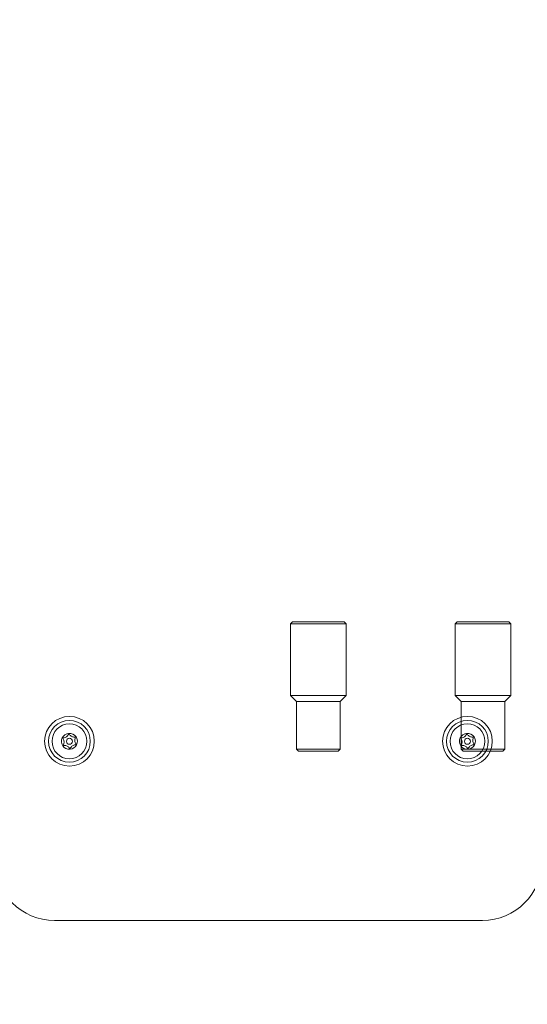
# Model space of a CAD drawing. Units: millimetres. Extents: x 2750 to 31199, y -1491 to 19404.
# Drawn here: x 10045 to 10300, y 7180 to 7675 of the extents above; entities that cross this region are included whole.
import ezdxf

# ---------------------------------------------------------------- set-up
doc = ezdxf.new("R2010")
doc.units = ezdxf.units.MM
doc.header["$LTSCALE"] = 80
doc.layers.add('Dimension (ISO)', color=7, linetype='Continuous', lineweight=18)
doc.layers.add('Visible (ISO)', color=7, linetype='Continuous', lineweight=18)
doc.styles.add('Note Text (ISO)', font='tahoma.ttf')
doc.dimstyles.new('Aplay Dimension Styles M', dxfattribs={"dimscale": 80, "dimtxt": 2.5, "dimasz": 2.5, "dimexe": 3.175, "dimexo": 2, "dimgap": 0.762, "dimtad": 1, "dimdec": 1, "dimlfac": 0.001, "dimrnd": 1e-08, "dimzin": 0, "dimdsep": 46, "dimtxsty": 'Note Text (ISO)', "dimcen": 0.09, "dimdle": 10, "dimclrd": 256, "dimclre": 256, "dimclrt": 7, "dimadec": 0, "dimazin": 0, "dimtfac": 1.40208, "dimtofl": 0, "dimtmove": 0, "dimatfit": 3, "dimfxl": 1, "dimtolj": 1, "dimtzin": 0, "dimlwd": -1, "dimlwe": -1, "dimarcsym": 0})

# ---------------------------------------------------------------- blocks, each defined once
blk = doc.blocks.new('*D56')
at = {"layer": 'Defpoints', "color": 0, "transparency": 16777216}
for p in [(3830.34, 7675.05), (24608.79, 7675.05), (24608.79, 3515.05)]:
    blk.add_point(p, dxfattribs=at)
at = {"layer": 'Dimension (ISO)', "transparency": 16777216}
for p, q in [((3830.34, 7515.05), (3830.34, 3261.05)), ((24608.79, 7515.05), (24608.79, 3261.05)), ((4030.34, 3515.05), (24408.79, 3515.05))]:
    blk.add_line(p, q, dxfattribs=at)
for points in [[(4030.34, 3548.38), (4030.34, 3481.72), (3830.34, 3515.05)], [(24408.79, 3548.38), (24408.79, 3481.72), (24608.79, 3515.05)]]:
    blk.add_solid(points, dxfattribs=at)
at = {"layer": 'Dimension (ISO)', "color": 7, "transparency": 16777216, "insert": (14219.57, 3840.35), "char_height": 200, "attachment_point": 2, "style": 'Note Text (ISO)'}
blk.add_mtext('\\A1;\\fTahoma|b0|i0;20.8 m (INSIDE EDGE)', dxfattribs=at)

msp = doc.modelspace()

# ---------------------------------------------------------------- linework, layer by layer
at = {"layer": 'Visible (ISO)'}
for p, q in [((10181.81, 7372.55), (10180.81, 7371.55)), ((10208.81, 7371.55), (10180.81, 7371.55)), ((10180.81, 7335.55), (10180.81, 7371.55)), ((10181.81, 7372.55), (10207.81, 7372.55)), ((10207.81, 7372.55), (10208.81, 7371.55)), ((10208.81, 7335.55), (10208.81, 7371.55)), ((10264.63, 7372.55), (10263.63, 7371.55)), ((10291.63, 7371.55), (10263.63, 7371.55)), ((10263.63, 7335.55), (10263.63, 7371.55)), ((10264.63, 7372.55), (10290.63, 7372.55)), ((10290.63, 7372.55), (10291.63, 7371.55)), ((10291.63, 7335.55), (10291.63, 7371.55)), ((10208.81, 7335.55), (10180.81, 7335.55)), ((10183.81, 7332.55), (10180.81, 7335.55)), ((10205.81, 7332.55), (10208.81, 7335.55)), ((10291.63, 7335.55), (10263.63, 7335.55)), ((10266.63, 7332.55), (10263.63, 7335.55)), ((10288.63, 7332.55), (10291.63, 7335.55)), ((10205.81, 7332.55), (10183.81, 7332.55)), ((10183.81, 7308.55), (10183.81, 7332.55)), ((10205.81, 7308.55), (10205.81, 7332.55)), ((10288.63, 7332.55), (10266.63, 7332.55)), ((10266.63, 7308.55), (10266.63, 7332.55)), ((10288.63, 7308.55), (10288.63, 7332.55)), ((10183.81, 7308.55), (10205.81, 7308.55)), ((10184.81, 7307.55), (10183.81, 7308.55)), ((10204.81, 7307.55), (10184.81, 7307.55)), ((10204.81, 7307.55), (10205.81, 7308.55)), ((10266.63, 7308.55), (10288.63, 7308.55)), ((10267.63, 7307.55), (10266.63, 7308.55)), ((10287.63, 7307.55), (10267.63, 7307.55)), ((10287.63, 7307.55), (10288.63, 7308.55)), ((10062.26, 7222.55), (10277.26, 7222.55))]:
    msp.add_line(p, q, dxfattribs=at)
for centre, radius in [((10069.76, 7312.55), 12.5), ((10069.76, 7312.55), 10.5), ((10069.76, 7312.55), 8.75), ((10269.76, 7312.55), 12.5), ((10269.76, 7312.55), 10.5), ((10269.76, 7312.55), 8.75), ((10069.76, 7312.55), 1.5), ((10269.76, 7312.55), 1.5)]:
    msp.add_circle(centre, radius, dxfattribs=at)
for centre, radius, start, end in [((10069.76, 7312.55), 4, 94.4054, 154.4054), ((10069.76, 7312.55), 4, 34.4054, 94.4054), ((10269.76, 7312.55), 4, 94.4054, 154.4054), ((10269.76, 7312.55), 4, 34.4054, 94.4054), ((10069.76, 7312.55), 4, 154.4054, 214.4054), ((10069.76, 7312.55), 4, 274.4054, 334.4054), ((10069.76, 7312.55), 4, 334.4054, 34.4054), ((10269.76, 7312.55), 4, 154.4054, 214.4054), ((10269.76, 7312.55), 4, 274.4054, 334.4054), ((10269.76, 7312.55), 4, 334.4054, 34.4054), ((10069.76, 7312.55), 4, 214.4054, 274.4054), ((10269.76, 7312.55), 4, 214.4054, 274.4054), ((10062.26, 7252.55), 30, 180, 270), ((10277.26, 7252.55), 30, 270, 0)]:
    msp.add_arc(centre, radius, start, end, dxfattribs=at)
for points in [[(10066.15, 7314.28), (10066.37, 7314.25), (10066.59, 7314.24), (10067.06, 7314.29), (10067.32, 7314.34), (10067.8, 7314.52), (10068.03, 7314.64), (10068.44, 7314.92), (10068.63, 7315.09), (10068.97, 7315.48), (10069.11, 7315.69), (10069.32, 7316.12), (10069.4, 7316.33), (10069.45, 7316.54)], [(10069.45, 7316.54), (10069.54, 7316.34), (10069.64, 7316.14), (10069.92, 7315.75), (10070.09, 7315.56), (10070.48, 7315.23), (10070.7, 7315.09), (10071.15, 7314.88), (10071.4, 7314.79), (10071.9, 7314.7), (10072.16, 7314.68), (10072.63, 7314.71), (10072.85, 7314.75), (10073.06, 7314.81)], [(10266.15, 7314.28), (10266.37, 7314.25), (10266.59, 7314.24), (10267.06, 7314.29), (10267.32, 7314.34), (10267.8, 7314.52), (10268.03, 7314.64), (10268.44, 7314.92), (10268.63, 7315.09), (10268.97, 7315.48), (10269.11, 7315.69), (10269.32, 7316.12), (10269.4, 7316.33), (10269.45, 7316.54)], [(10269.45, 7316.54), (10269.54, 7316.34), (10269.64, 7316.14), (10269.92, 7315.75), (10270.09, 7315.56), (10270.48, 7315.23), (10270.7, 7315.09), (10271.15, 7314.88), (10271.4, 7314.79), (10271.9, 7314.7), (10272.16, 7314.68), (10272.63, 7314.71), (10272.85, 7314.75), (10273.06, 7314.81)], [(10066.46, 7310.29), (10066.59, 7310.46), (10066.71, 7310.65), (10066.91, 7311.08), (10066.98, 7311.33), (10067.07, 7311.83), (10067.09, 7312.09), (10067.05, 7312.59), (10067, 7312.84), (10066.83, 7313.33), (10066.72, 7313.56), (10066.45, 7313.96), (10066.31, 7314.13), (10066.15, 7314.28)], [(10073.37, 7310.82), (10073.15, 7310.85), (10072.93, 7310.85), (10072.45, 7310.81), (10072.2, 7310.75), (10071.72, 7310.58), (10071.49, 7310.46), (10071.08, 7310.18), (10070.89, 7310.01), (10070.55, 7309.62), (10070.41, 7309.41), (10070.19, 7308.98), (10070.12, 7308.77), (10070.07, 7308.56)], [(10073.06, 7314.81), (10072.93, 7314.64), (10072.81, 7314.45), (10072.61, 7314.01), (10072.53, 7313.77), (10072.44, 7313.26), (10072.43, 7313.01), (10072.47, 7312.51), (10072.52, 7312.25), (10072.69, 7311.77), (10072.8, 7311.54), (10073.07, 7311.14), (10073.21, 7310.97), (10073.37, 7310.82)], [(10266.46, 7310.29), (10266.59, 7310.46), (10266.71, 7310.65), (10266.91, 7311.08), (10266.98, 7311.33), (10267.07, 7311.83), (10267.09, 7312.09), (10267.05, 7312.59), (10267, 7312.84), (10266.83, 7313.33), (10266.72, 7313.56), (10266.45, 7313.96), (10266.31, 7314.13), (10266.15, 7314.28)], [(10273.37, 7310.82), (10273.15, 7310.85), (10272.93, 7310.85), (10272.45, 7310.81), (10272.2, 7310.75), (10271.72, 7310.58), (10271.49, 7310.46), (10271.08, 7310.18), (10270.89, 7310.01), (10270.55, 7309.62), (10270.41, 7309.41), (10270.19, 7308.98), (10270.12, 7308.77), (10270.07, 7308.56)], [(10273.06, 7314.81), (10272.93, 7314.64), (10272.81, 7314.45), (10272.61, 7314.01), (10272.53, 7313.77), (10272.44, 7313.26), (10272.43, 7313.01), (10272.47, 7312.51), (10272.52, 7312.25), (10272.69, 7311.77), (10272.8, 7311.54), (10273.07, 7311.14), (10273.21, 7310.97), (10273.37, 7310.82)], [(10070.07, 7308.56), (10069.98, 7308.76), (10069.88, 7308.96), (10069.6, 7309.35), (10069.43, 7309.54), (10069.04, 7309.87), (10068.82, 7310.01), (10068.37, 7310.22), (10068.12, 7310.3), (10067.62, 7310.4), (10067.36, 7310.42), (10066.89, 7310.39), (10066.67, 7310.35), (10066.46, 7310.29)], [(10270.07, 7308.56), (10269.98, 7308.76), (10269.88, 7308.96), (10269.6, 7309.35), (10269.43, 7309.54), (10269.04, 7309.87), (10268.82, 7310.01), (10268.37, 7310.22), (10268.12, 7310.3), (10267.62, 7310.4), (10267.36, 7310.42), (10266.89, 7310.39), (10266.67, 7310.35), (10266.46, 7310.29)]]:
    msp.add_open_spline(points, degree=3, knots=[0.0860203, 0.0860203, 0.0860203, 0.0860203, 0.1506391, 0.1506391, 0.2259587, 0.2259587, 0.3012782, 0.3012782, 0.3765978, 0.3765978, 0.4519173, 0.4519173, 0.5165361, 0.5165361, 0.5165361, 0.5165361], dxfattribs=at)

# ---------------------------------------------------------------- dimensions: what is measured, and where the dimension line sits
at = {"layer": 'Dimension (ISO)'}
dim = msp.add_linear_dim(base=(24608.79, 3515.05), p1=(3830.34, 7675.05), p2=(24608.79, 7675.05), angle=180, text='\\fTahoma|b0|i0;<> m (INSIDE EDGE)', dimstyle='Aplay Dimension Styles M', override={"dimgap": 0.762, "dimdec": 1, "dimlfac": 0.001, "dimpost": '', "dimtol": 0, "dimlim": 0, "dimtp": 0, "dimtm": 0, "dimtdec": 2, "dimatfit": 1}, dxfattribs=at)
dim.commit()
dim.dimension.update_dxf_attribs({"geometry": '*D56', "text_midpoint": (14219.57, 3515.05), "dimtype": 160})

doc.saveas('drawing.dxf')
